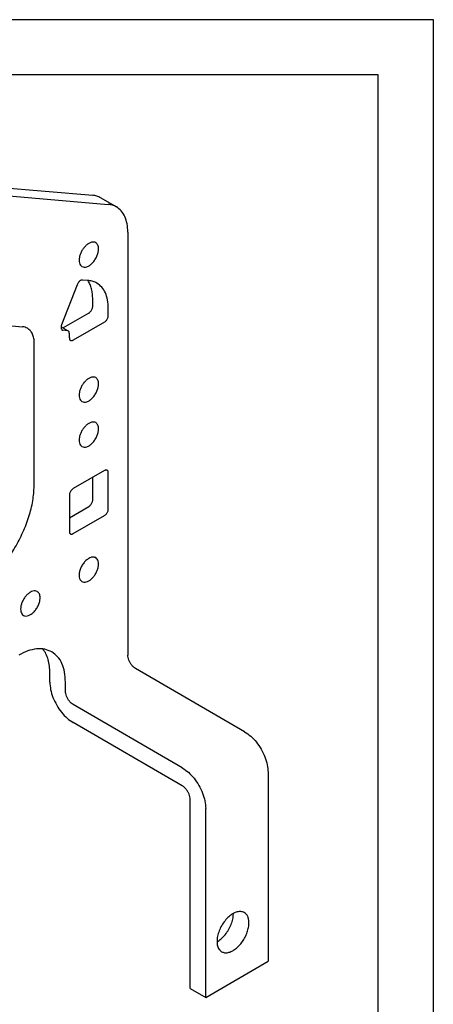
# Model space of a CAD drawing. Units: millimetres. Extents: x -210 to 0, y 0 to 297.
# Drawn here: x -38 to 0, y 208 to 297 of the extents above; entities that cross this region are included whole.
import ezdxf

# ---------------------------------------------------------------- set-up
doc = ezdxf.new("R2010")
doc.units = ezdxf.units.MM
doc.layers.add('1', color=7, linetype='Continuous')

# ---------------------------------------------------------------- blocks, each defined once
blk = doc.blocks.new('_formato_A4', base_point=(24.984, 100.902))
at = {"layer": '1', "color": 7, "linetype": 'Continuous'}
for p, q in [((0, 297), (-210, 297)), ((0, 0), (0, 297)), ((-5, 292), (-189, 292)), ((-5, 5), (-5, 292))]:
    blk.add_line(p, q, dxfattribs=at)
blk = doc.blocks.new('Top', base_point=(24.984, 100.902))
blk.add_blockref('_formato_A4', (24.984, 100.902))

msp = doc.modelspace()

# ---------------------------------------------------------------- linework, layer by layer
at = {"color": 7, "linetype": 'Continuous'}
for p, q in [((-41.32, 281.992), (-30.91, 281.086)), ((-39.906, 281.174), (-29.496, 280.267)), ((-30.173, 280.859), (-28.759, 280.04)), ((-27.728, 277.759), (-27.728, 239.431)), ((-31.263, 273.359), (-31.841, 273.409)), ((-32.324, 272.98), (-33.738, 269.337)), ((-30.91, 271.031), (-30.91, 271.669)), ((-31.263, 270.418), (-33.599, 269.066)), ((-29.496, 270.212), (-29.496, 270.851)), ((-45.664, 269.905), (-37.274, 269.174)), ((-29.849, 269.6), (-32.678, 267.963)), ((-33.781, 269.172), (-33.134, 268.797)), ((-33.208, 268.82), (-33.609, 268.855)), ((-33.031, 268.166), (-33.031, 268.569)), ((-36.213, 254.907), (-36.213, 267.669)), ((-29.849, 256.144), (-32.678, 254.507)), ((-30.91, 253.498), (-30.91, 255.53)), ((-29.496, 252.679), (-29.496, 255.941)), ((-33.031, 253.895), (-33.031, 250.633)), ((-33.031, 251.862), (-31.263, 252.885)), ((-32.678, 250.43), (-29.849, 252.067)), ((-34.799, 236.976), (-34.799, 237.791)), ((-17.121, 232.477), (-27.021, 238.207)), ((-33.385, 236.157), (-33.385, 236.973)), ((-22.778, 229.203), (-32.678, 234.933)), ((-22.778, 227.572), (-32.678, 233.302)), ((-15, 228.803), (-15, 211.678)), ((-22.071, 209.222), (-22.071, 226.347)), ((-20.657, 208.404), (-20.657, 225.529)), ((-20.657, 208.404), (-15, 211.678)), ((-22.071, 209.222), (-20.657, 208.404))]:
    msp.add_line(p, q, dxfattribs=at)
for points, knots in [([(-30.173, 280.859), (-30.288, 280.916), (-30.521, 281.033), (-30.779, 281.068), (-30.91, 281.086)], [0, 0, 0, 0, 0.3814502, 0.7756879, 0.7756879, 0.7756879, 0.7756879]), ([(-28.759, 280.04), (-28.873, 280.098), (-29.106, 280.214), (-29.364, 280.249), (-29.496, 280.267)], [0, 0, 0, 0, 0.3814502, 0.7756879, 0.7756879, 0.7756879, 0.7756879]), ([(-27.728, 277.759), (-27.739, 278.013), (-27.761, 278.492), (-27.963, 279.149), (-28.282, 279.695), (-28.604, 279.928), (-28.759, 280.04)], [0, 0, 0, 0, 0.757508, 1.435134, 2.044637, 2.613899, 2.613899, 2.613899, 2.613899]), ([(-30.637, 276.795), (-30.697, 276.819), (-30.825, 276.87), (-31.048, 276.837), (-31.277, 276.736), (-31.503, 276.567), (-31.713, 276.343), (-31.894, 276.078), (-32.034, 275.789), (-32.123, 275.496), (-32.157, 275.215), (-32.131, 274.967), (-32.048, 274.756), (-31.941, 274.671), (-31.89, 274.631)], [0, 0, 0, 0, 0.191356, 0.4054, 0.653888, 0.936982, 1.246938, 1.571393, 1.895847, 2.205804, 2.488897, 2.737385, 2.951429, 3.142786, 3.142786, 3.142786, 3.142786]), ([(-30.38, 276.225), (-30.382, 276.288), (-30.388, 276.408), (-30.438, 276.572), (-30.518, 276.709), (-30.599, 276.767), (-30.637, 276.795)], [0, 0, 0, 0, 0.189377, 0.3587834, 0.5111592, 0.6534747, 0.6534747, 0.6534747, 0.6534747]), ([(-31.89, 274.631), (-31.821, 274.605), (-31.674, 274.549), (-31.417, 274.607), (-31.16, 274.746), (-30.912, 274.966), (-30.693, 275.245), (-30.522, 275.563), (-30.405, 275.893), (-30.388, 276.118), (-30.38, 276.225)], [0, 0, 0, 0, 0.216224, 0.463775, 0.756068, 1.089323, 1.44919, 1.815992, 2.168802, 2.48927, 2.48927, 2.48927, 2.48927]), ([(-31.841, 273.409), (-31.87, 273.408), (-31.932, 273.406), (-32.024, 273.362), (-32.115, 273.295), (-32.198, 273.205), (-32.272, 273.099), (-32.307, 273.02), (-32.324, 272.98)], [0, 0, 0, 0, 0.0857048, 0.1852021, 0.2985291, 0.4225716, 0.5523743, 0.6821351, 0.6821351, 0.6821351, 0.6821351]), ([(-30.91, 271.669), (-30.915, 271.833), (-30.924, 272.149), (-31.007, 272.601), (-31.135, 273.011), (-31.271, 273.25), (-31.337, 273.365)], [0, 0, 0, 0, 0.490092, 0.947642, 1.373571, 1.771178, 1.771178, 1.771178, 1.771178]), ([(-30.527, 273.132), (-30.641, 273.189), (-30.874, 273.306), (-31.132, 273.341), (-31.263, 273.359)], [0, 0, 0, 0, 0.3814502, 0.7756879, 0.7756879, 0.7756879, 0.7756879]), ([(-29.496, 270.851), (-29.507, 271.104), (-29.529, 271.584), (-29.731, 272.24), (-30.05, 272.787), (-30.371, 273.02), (-30.527, 273.132)], [0, 0, 0, 0, 0.757508, 1.435134, 2.044637, 2.613899, 2.613899, 2.613899, 2.613899]), ([(-31.263, 270.418), (-31.232, 270.44), (-31.166, 270.484), (-31.083, 270.575), (-31.011, 270.681), (-30.955, 270.796), (-30.918, 270.914), (-30.912, 270.993), (-30.91, 271.031)], [0, 0, 0, 0, 0.1133271, 0.2373695, 0.3671722, 0.496933, 0.6208554, 0.7340029, 0.7340029, 0.7340029, 0.7340029]), ([(-29.849, 269.6), (-29.818, 269.621), (-29.752, 269.665), (-29.669, 269.757), (-29.596, 269.862), (-29.541, 269.978), (-29.504, 270.095), (-29.498, 270.174), (-29.496, 270.212)], [0, 0, 0, 0, 0.1133271, 0.2373695, 0.3671722, 0.496933, 0.6208554, 0.7340029, 0.7340029, 0.7340029, 0.7340029]), ([(-36.832, 269.038), (-36.9, 269.072), (-37.04, 269.142), (-37.195, 269.163), (-37.274, 269.174)], [0, 0, 0, 0, 0.2288701, 0.4654128, 0.4654128, 0.4654128, 0.4654128]), ([(-36.213, 267.669), (-36.22, 267.821), (-36.233, 268.109), (-36.354, 268.503), (-36.546, 268.831), (-36.739, 268.97), (-36.832, 269.038)], [0, 0, 0, 0, 0.454505, 0.86108, 1.226782, 1.568339, 1.568339, 1.568339, 1.568339]), ([(-33.738, 269.337), (-33.754, 269.288), (-33.785, 269.196), (-33.789, 269.062), (-33.762, 268.945), (-33.708, 268.899), (-33.683, 268.878)], [0, 0, 0, 0, 0.1530709, 0.2879292, 0.4006811, 0.4969401, 0.4969401, 0.4969401, 0.4969401]), ([(-33.683, 268.878), (-33.671, 268.872), (-33.648, 268.86), (-33.622, 268.857), (-33.609, 268.855)], [0, 0, 0, 0, 0.03814502, 0.07756879, 0.07756879, 0.07756879, 0.07756879]), ([(-33.134, 268.797), (-33.146, 268.803), (-33.169, 268.815), (-33.195, 268.818), (-33.208, 268.82)], [0, 0, 0, 0, 0.03814502, 0.07756879, 0.07756879, 0.07756879, 0.07756879]), ([(-33.031, 268.569), (-33.032, 268.594), (-33.035, 268.642), (-33.055, 268.708), (-33.087, 268.763), (-33.119, 268.786), (-33.134, 268.797)], [0, 0, 0, 0, 0.0757508, 0.1435134, 0.2044637, 0.2613899, 0.2613899, 0.2613899, 0.2613899]), ([(-33.031, 268.166), (-33.03, 268.141), (-33.028, 268.093), (-33.008, 268.027), (-32.976, 267.972), (-32.944, 267.949), (-32.928, 267.938)], [0, 0, 0, 0, 0.0757508, 0.1435134, 0.2044637, 0.2613899, 0.2613899, 0.2613899, 0.2613899]), ([(-32.928, 267.938), (-32.911, 267.93), (-32.874, 267.914), (-32.811, 267.913), (-32.743, 267.929), (-32.7, 267.951), (-32.678, 267.963)], [0, 0, 0, 0, 0.0571993, 0.118477, 0.1866495, 0.2628912, 0.2628912, 0.2628912, 0.2628912]), ([(-30.637, 264.563), (-30.697, 264.587), (-30.825, 264.638), (-31.048, 264.605), (-31.277, 264.504), (-31.503, 264.335), (-31.713, 264.111), (-31.894, 263.846), (-32.034, 263.557), (-32.123, 263.263), (-32.157, 262.982), (-32.131, 262.734), (-32.048, 262.524), (-31.941, 262.439), (-31.89, 262.399)], [0, 0, 0, 0, 0.191356, 0.4054, 0.653888, 0.936982, 1.246938, 1.571393, 1.895847, 2.205804, 2.488897, 2.737385, 2.951429, 3.142786, 3.142786, 3.142786, 3.142786]), ([(-30.38, 263.992), (-30.382, 264.056), (-30.388, 264.176), (-30.438, 264.34), (-30.518, 264.476), (-30.599, 264.534), (-30.637, 264.563)], [0, 0, 0, 0, 0.189377, 0.3587834, 0.5111592, 0.6534747, 0.6534747, 0.6534747, 0.6534747]), ([(-31.89, 262.399), (-31.821, 262.373), (-31.674, 262.317), (-31.417, 262.375), (-31.16, 262.513), (-30.912, 262.733), (-30.693, 263.013), (-30.522, 263.331), (-30.405, 263.661), (-30.388, 263.885), (-30.38, 263.992)], [0, 0, 0, 0, 0.216224, 0.463775, 0.756068, 1.089323, 1.44919, 1.815992, 2.168802, 2.48927, 2.48927, 2.48927, 2.48927]), ([(-30.637, 260.485), (-30.697, 260.509), (-30.825, 260.561), (-31.048, 260.527), (-31.277, 260.427), (-31.503, 260.257), (-31.713, 260.033), (-31.894, 259.768), (-32.034, 259.479), (-32.123, 259.186), (-32.157, 258.905), (-32.131, 258.657), (-32.048, 258.446), (-31.941, 258.361), (-31.89, 258.321)], [0, 0, 0, 0, 0.191356, 0.4054, 0.653888, 0.936982, 1.246938, 1.571393, 1.895847, 2.205804, 2.488897, 2.737385, 2.951429, 3.142786, 3.142786, 3.142786, 3.142786]), ([(-31.89, 258.321), (-31.821, 258.295), (-31.674, 258.24), (-31.417, 258.297), (-31.16, 258.436), (-30.912, 258.656), (-30.693, 258.935), (-30.522, 259.253), (-30.405, 259.583), (-30.388, 259.808), (-30.38, 259.915)], [0, 0, 0, 0, 0.216224, 0.463775, 0.756068, 1.089323, 1.44919, 1.815992, 2.168802, 2.48927, 2.48927, 2.48927, 2.48927]), ([(-30.38, 259.915), (-30.382, 259.978), (-30.388, 260.098), (-30.438, 260.262), (-30.518, 260.399), (-30.599, 260.457), (-30.637, 260.485)], [0, 0, 0, 0, 0.189377, 0.3587834, 0.5111592, 0.6534747, 0.6534747, 0.6534747, 0.6534747]), ([(-29.599, 256.169), (-29.616, 256.177), (-29.653, 256.194), (-29.716, 256.194), (-29.784, 256.178), (-29.827, 256.156), (-29.849, 256.144)], [0, 0, 0, 0, 0.0571993, 0.118477, 0.1866495, 0.2628912, 0.2628912, 0.2628912, 0.2628912]), ([(-29.496, 255.941), (-29.497, 255.967), (-29.499, 256.014), (-29.519, 256.08), (-29.551, 256.135), (-29.583, 256.158), (-29.599, 256.169)], [0, 0, 0, 0, 0.0757508, 0.1435134, 0.2044637, 0.2613899, 0.2613899, 0.2613899, 0.2613899]), ([(-41.87, 245.11), (-41.494, 245.354), (-40.712, 245.861), (-39.667, 246.859), (-38.695, 248.02), (-37.845, 249.321), (-37.144, 250.707), (-36.625, 252.128), (-36.284, 253.531), (-36.236, 254.461), (-36.213, 254.907)], [0, 0, 0, 0, 1.342297, 2.790468, 4.314551, 5.877977, 7.441023, 8.963999, 10.410425, 11.7505, 11.7505, 11.7505, 11.7505]), ([(-32.678, 254.507), (-32.709, 254.486), (-32.775, 254.442), (-32.858, 254.351), (-32.931, 254.245), (-32.986, 254.129), (-33.023, 254.012), (-33.029, 253.933), (-33.031, 253.895)], [0, 0, 0, 0, 0.1133271, 0.2373695, 0.3671722, 0.496933, 0.6208554, 0.7340029, 0.7340029, 0.7340029, 0.7340029]), ([(-31.263, 252.885), (-31.232, 252.907), (-31.166, 252.951), (-31.083, 253.042), (-31.011, 253.148), (-30.955, 253.263), (-30.918, 253.381), (-30.912, 253.46), (-30.91, 253.498)], [0, 0, 0, 0, 0.1133271, 0.2373695, 0.3671722, 0.496933, 0.6208554, 0.7340029, 0.7340029, 0.7340029, 0.7340029]), ([(-29.849, 252.067), (-29.818, 252.088), (-29.752, 252.132), (-29.669, 252.224), (-29.596, 252.329), (-29.541, 252.445), (-29.504, 252.562), (-29.498, 252.641), (-29.496, 252.679)], [0, 0, 0, 0, 0.1133271, 0.2373695, 0.3671722, 0.496933, 0.6208554, 0.7340029, 0.7340029, 0.7340029, 0.7340029]), ([(-33.031, 250.633), (-33.03, 250.608), (-33.028, 250.56), (-33.008, 250.494), (-32.976, 250.439), (-32.944, 250.416), (-32.928, 250.405)], [0, 0, 0, 0, 0.0757508, 0.1435134, 0.2044637, 0.2613899, 0.2613899, 0.2613899, 0.2613899]), ([(-32.928, 250.405), (-32.911, 250.397), (-32.874, 250.381), (-32.811, 250.38), (-32.743, 250.396), (-32.7, 250.418), (-32.678, 250.43)], [0, 0, 0, 0, 0.0571993, 0.118477, 0.1866495, 0.2628912, 0.2628912, 0.2628912, 0.2628912]), ([(-31.263, 248.19), (-31.352, 248.13), (-31.537, 248.002), (-31.764, 247.736), (-31.954, 247.43), (-32.087, 247.101), (-32.154, 246.777), (-32.146, 246.486), (-32.068, 246.235), (-31.946, 246.136), (-31.89, 246.089)], [0, 0, 0, 0, 0.320433, 0.672937, 1.039198, 1.398382, 1.730925, 2.022586, 2.269654, 2.485527, 2.485527, 2.485527, 2.485527]), ([(-31.89, 246.089), (-31.83, 246.065), (-31.702, 246.014), (-31.478, 246.047), (-31.25, 246.148), (-31.024, 246.317), (-30.813, 246.541), (-30.633, 246.806), (-30.493, 247.095), (-30.403, 247.388), (-30.37, 247.669), (-30.396, 247.917), (-30.479, 248.128), (-30.586, 248.213), (-30.637, 248.253)], [0, 0, 0, 0, 0.191356, 0.4054, 0.653888, 0.936982, 1.246938, 1.571393, 1.895847, 2.205804, 2.488897, 2.737385, 2.951429, 3.142786, 3.142786, 3.142786, 3.142786]), ([(-30.637, 248.253), (-30.681, 248.272), (-30.772, 248.313), (-30.931, 248.314), (-31.1, 248.276), (-31.207, 248.22), (-31.263, 248.19)], [0, 0, 0, 0, 0.1429981, 0.2961926, 0.4666238, 0.6572281, 0.6572281, 0.6572281, 0.6572281]), ([(-35.941, 245.183), (-36.001, 245.208), (-36.128, 245.259), (-36.352, 245.226), (-36.58, 245.125), (-36.807, 244.956), (-37.017, 244.732), (-37.198, 244.467), (-37.337, 244.178), (-37.427, 243.884), (-37.461, 243.603), (-37.434, 243.355), (-37.352, 243.144), (-37.244, 243.06), (-37.193, 243.02)], [0, 0, 0, 0, 0.191356, 0.4054, 0.653888, 0.936982, 1.246938, 1.571393, 1.895847, 2.205804, 2.488897, 2.737385, 2.951429, 3.142786, 3.142786, 3.142786, 3.142786]), ([(-37.193, 243.02), (-37.124, 242.994), (-36.977, 242.938), (-36.72, 242.996), (-36.463, 243.134), (-36.215, 243.354), (-35.996, 243.634), (-35.826, 243.952), (-35.709, 244.282), (-35.691, 244.506), (-35.683, 244.613)], [0, 0, 0, 0, 0.216224, 0.463775, 0.756068, 1.089323, 1.44919, 1.815992, 2.168802, 2.48927, 2.48927, 2.48927, 2.48927]), ([(-35.683, 244.613), (-35.686, 244.676), (-35.691, 244.796), (-35.742, 244.96), (-35.822, 245.097), (-35.902, 245.155), (-35.941, 245.183)], [0, 0, 0, 0, 0.189377, 0.3587834, 0.5111592, 0.6534747, 0.6534747, 0.6534747, 0.6534747]), ([(-34.622, 239.71), (-34.833, 239.805), (-35.269, 240.001), (-36.033, 240.005), (-36.841, 239.819), (-37.356, 239.552), (-37.627, 239.41)], [0, 0, 0, 0, 0.686391, 1.421724, 2.239794, 3.154695, 3.154695, 3.154695, 3.154695]), ([(-34.799, 237.791), (-34.806, 238.006), (-34.819, 238.42), (-34.939, 239.006), (-35.124, 239.533), (-35.32, 239.83), (-35.414, 239.973)], [0, 0, 0, 0, 0.643224, 1.239449, 1.790655, 2.303083, 2.303083, 2.303083, 2.303083]), ([(-33.385, 236.973), (-33.398, 237.277), (-33.424, 237.853), (-33.667, 238.64), (-34.05, 239.296), (-34.436, 239.575), (-34.622, 239.71)], [0, 0, 0, 0, 0.90901, 1.722161, 2.453564, 3.136679, 3.136679, 3.136679, 3.136679]), ([(-27.021, 238.207), (-27.084, 238.249), (-27.215, 238.338), (-27.381, 238.52), (-27.527, 238.731), (-27.637, 238.963), (-27.712, 239.198), (-27.723, 239.356), (-27.728, 239.431)], [0, 0, 0, 0, 0.226654, 0.474739, 0.734344, 0.993866, 1.241711, 1.468006, 1.468006, 1.468006, 1.468006]), ([(-34.799, 236.976), (-34.783, 236.749), (-34.751, 236.275), (-34.526, 235.57), (-34.195, 234.876), (-33.76, 234.242), (-33.261, 233.695), (-32.866, 233.429), (-32.678, 233.302)], [0, 0, 0, 0, 0.678885, 1.42242, 2.200985, 2.979801, 3.724055, 4.404018, 4.404018, 4.404018, 4.404018]), ([(-32.678, 234.933), (-32.741, 234.975), (-32.872, 235.064), (-33.038, 235.246), (-33.184, 235.457), (-33.294, 235.689), (-33.369, 235.924), (-33.38, 236.082), (-33.385, 236.157)], [0, 0, 0, 0, 0.226654, 0.474739, 0.734344, 0.993866, 1.241711, 1.468006, 1.468006, 1.468006, 1.468006]), ([(-17.121, 232.477), (-16.933, 232.35), (-16.538, 232.084), (-16.039, 231.537), (-15.604, 230.903), (-15.273, 230.208), (-15.048, 229.504), (-15.016, 229.029), (-15, 228.803)], [0, 0, 0, 0, 0.679962, 1.424217, 2.203033, 2.981598, 3.725132, 4.404018, 4.404018, 4.404018, 4.404018]), ([(-22.778, 229.203), (-22.59, 229.076), (-22.195, 228.81), (-21.696, 228.263), (-21.261, 227.629), (-20.929, 226.934), (-20.705, 226.23), (-20.672, 225.755), (-20.657, 225.529)], [0, 0, 0, 0, 0.679962, 1.424217, 2.203033, 2.981598, 3.725132, 4.404018, 4.404018, 4.404018, 4.404018]), ([(-22.071, 226.347), (-22.076, 226.423), (-22.087, 226.581), (-22.162, 226.816), (-22.272, 227.047), (-22.418, 227.259), (-22.584, 227.441), (-22.715, 227.53), (-22.778, 227.572)], [0, 0, 0, 0, 0.226295, 0.47414, 0.733661, 0.993267, 1.241352, 1.468006, 1.468006, 1.468006, 1.468006]), ([(-17.155, 216.095), (-17.254, 216.135), (-17.462, 216.219), (-17.829, 216.165), (-18.204, 215.999), (-18.575, 215.722), (-18.92, 215.355), (-19.216, 214.92), (-19.446, 214.446), (-19.592, 213.965), (-19.648, 213.504), (-19.605, 213.097), (-19.469, 212.752), (-19.292, 212.612), (-19.209, 212.547)], [0, 0, 0, 0, 0.313824, 0.664857, 1.072377, 1.53665, 2.044979, 2.577084, 3.10919, 3.617519, 4.081791, 4.489312, 4.840344, 5.154168, 5.154168, 5.154168, 5.154168]), ([(-19.631, 213.448), (-19.5, 213.533), (-19.225, 213.711), (-18.876, 214.086), (-18.571, 214.522), (-18.338, 215.003), (-18.181, 215.492), (-18.158, 215.821), (-18.147, 215.979)], [0, 0, 0, 0, 0.467238, 0.981107, 1.520752, 2.061378, 2.57805, 3.049462, 3.049462, 3.049462, 3.049462]), ([(-18.147, 215.979), (-18.147, 215.984), (-18.147, 215.996), (-18.147, 216.007), (-18.147, 216.013)], [0, 0, 0, 0, 0.01707655, 0.03406468, 0.03406468, 0.03406468, 0.03406468]), ([(-16.732, 215.16), (-16.737, 215.264), (-16.746, 215.461), (-16.829, 215.73), (-16.96, 215.954), (-17.091, 216.049), (-17.155, 216.095)], [0, 0, 0, 0, 0.310578, 0.588405, 0.838301, 1.071699, 1.071699, 1.071699, 1.071699]), ([(-19.209, 212.547), (-19.121, 212.51), (-18.937, 212.432), (-18.613, 212.461), (-18.277, 212.582), (-17.938, 212.799), (-17.614, 213.095), (-17.32, 213.458), (-17.071, 213.866), (-16.884, 214.298), (-16.759, 214.732), (-16.741, 215.021), (-16.732, 215.16)], [0, 0, 0, 0, 0.281936, 0.591721, 0.945736, 1.347181, 1.78949, 2.259848, 2.741895, 3.217923, 3.670908, 4.086628, 4.086628, 4.086628, 4.086628])]:
    msp.add_open_spline(points, degree=3, knots=knots, dxfattribs=at)

# ---------------------------------------------------------------- block references
msp.add_blockref('Top', (24.984, 100.902))

doc.saveas('drawing.dxf')
